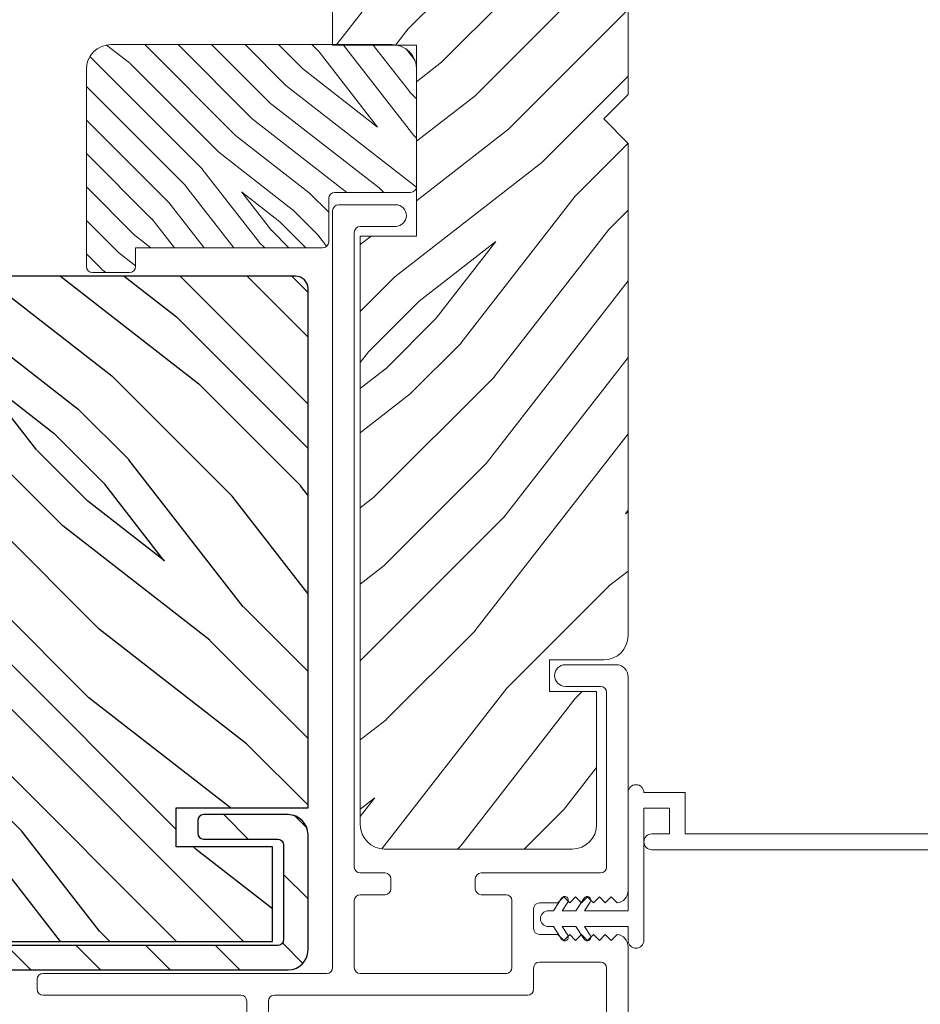
# Model space of a CAD drawing. Extents: x 0 to 169, y 0 to 143.
# Drawn here: x 22 to 25, y 60 to 63 of the extents above; entities that cross this region are included whole.
import ezdxf

# ---------------------------------------------------------------- set-up
doc = ezdxf.new("R2010")
doc.units = 0
doc.header["$LTSCALE"] = 6
doc.header["$MEASUREMENT"] = 0
doc.layers.get('0').update_dxf_attribs({"linetype": 'CONTINUOUS'})
doc.layers.get('Defpoints').update_dxf_attribs({"linetype": 'CONTINUOUS', "lineweight": 5})
doc.layers.add('A-ANNO-DIMS', color=3, linetype='CONTINUOUS')
doc.layers.add('A-DETL-CUT', color=6, linetype='CONTINUOUS')
doc.styles.add('SIMPLEX', font='SIMPLEX.shx', dxfattribs={"width": 0.75})
doc.dimstyles.new('Andersen Section', dxfattribs={"dimscale": 2.5, "dimtxt": 0.09375, "dimasz": 0.046875, "dimexe": 0.03125, "dimexo": 0.0625, "dimgap": 0.03125, "dimtad": 1, "dimdec": 5, "dimzin": 3, "dimdsep": 46, "dimlunit": 4, "dimtxsty": 'SIMPLEX', "dimblk": 'DOT', "dimcen": 0, "dimclrd": 256, "dimclre": 256, "dimadec": 0, "dimazin": 0, "dimtfac": 1, "dimtdec": 5, "dimtmove": 0, "dimatfit": 0, "dimldrblk": 'DOT', "dimfxl": 0, "dimfrac": 2, "dimtolj": 1, "dimtzin": 4, "dimlwd": -1, "dimlwe": -1, "dimarcsym": 0})

# ---------------------------------------------------------------- blocks, each defined once
blk = doc.blocks.new('_DOT')
at = {"color": 0, "linetype": 'ByBlock'}
blk.add_line((-0.5, 0), (-1, 0), dxfattribs=at)
at = {"color": 0, "linetype": 'ByBlock', "const_width": 0.5}
blk.add_lwpolyline([(-0.25, 0, 1), (0.25, 0, 1)], format="xyb", close=True, dxfattribs=at)
blk = doc.blocks.new('*D346')
at = {"layer": 'A-ANNO-DIMS', "transparency": 16777216}
for p, q in [((20.4126, 60.1907), (20.4126, 57.1189)), ((23.9751, 59.2761), (23.9751, 57.1189)), ((20.5532, 57.2126), (23.8345, 57.2126))]:
    blk.add_line(p, q, dxfattribs=at)
at = {"layer": 'Defpoints', "color": 0, "transparency": 16777216}
for p in [(20.4126, 60.3782), (23.9751, 59.4636), (23.9751, 57.2126)]:
    blk.add_point(p, dxfattribs=at)
at = {"layer": 'A-ANNO-DIMS', "transparency": 16777216, "xscale": 0.140625, "yscale": 0.140625, "zscale": 0.140625, "rotation": 180}
blk.add_blockref('_DOT', (20.4126, 57.2126), dxfattribs=at)
at = {"layer": 'A-ANNO-DIMS', "transparency": 16777216, "xscale": 0.140625, "yscale": 0.140625, "zscale": 0.140625}
blk.add_blockref('_DOT', (23.9751, 57.2126), dxfattribs=at)
at = {"layer": 'A-ANNO-DIMS', "color": 0, "transparency": 16777216, "insert": (22.1938, 57.5206), "char_height": 0.28125, "attachment_point": 5, "style": 'SIMPLEX'}
blk.add_mtext('\\A1;3 9/16"', dxfattribs=at)

msp = doc.modelspace()

# ---------------------------------------------------------------- hatches: boundary and pattern name
at = {"layer": 'A-DETL-CUT', "lineweight": 5}
h = msp.add_hatch(dxfattribs=at)
h.set_pattern_fill('PGRAIN', color=256, scale=0.04, angle=45, style=0)
h.set_pattern_definition([(45, (4.7471, 54.0351), (-0.84853, 0.84853), [0.64, -4.16]), (45, (4.6623, 54.12), (-0.84853, 0.84853), [0.9149, -3.8851]), (45, (4.5774, 54.2048), (-0.84853, 0.84853), [1.1659, -3.6341]), (45, (4.4926, 54.2897), (-0.84853, 0.84853), [1.1659, -3.6341]), (45, (4.4077, 54.3745), (-0.84853, 0.84853), [0.9149, -3.8851]), (45, (4.3228, 54.4594), (-0.84853, 0.84853), [0.64, -4.16]), (45, (4.238, 54.5443), (-0.84853, 0.84853), [0.84185, -3.95815]), (45, (4.1531, 54.6291), (-0.84853, 0.84853), [3.429, -1.371]), (45, (4.0683, 54.714), (-0.84853, 0.84853), [3.1541, -1.6459]), (45, (3.9834, 54.7988), (-0.84853, 0.84853), [0.49537, -4.30463]), (45, (5.7088, 54.8837), (-0.84853, 0.84853), [0.3659, -4.4341]), (45, (5.6826, 55.0573), (-0.84853, 0.84853), [0.43219, -4.36781]), (45, (5.7749, 55.3194), (-0.84853, 0.84853), [0.18205, -4.61795]), (45, (5.6071, 55.4872), (-0.84853, 0.84853), [0.18205, -4.61795]), (45, (5.345, 55.3949), (-0.84853, 0.84853), [0.43219, -4.36781]), (45, (5.1714, 55.4211), (-0.84853, 0.84853), [0.3659, -4.4341]), (45, (5.0313, 55.3941), (-0.84853, 0.84853), [0.64426, -4.15574]), (45, (4.5883, 55.3471), (-0.84853, 0.84853), [2.22463, -2.57537]), (45, (6.3635, 55.6515), (-0.84853, 0.84853), [0.1141, -4.6859]), (45, (6.2786, 55.7364), (-0.84853, 0.84853), [0.27445, -4.52555]), (45, (6.1938, 55.8212), (-0.84853, 0.84853), [0.53835, -4.26165]), (45, (6.1089, 55.9061), (-0.84853, 0.84853), [0.86822, -3.93178]), (45, (6.0241, 55.9909), (-0.84853, 0.84853), [1.14311, -3.65689]), (45, (5.9392, 56.0758), (-0.84853, 0.84853), [1.3941, -3.4059]), (45, (5.7414, 56.0476), (-0.84853, 0.84853), [1.55389, -3.24611]), (45, (7.2364, 56.5244), (-0.84853, 0.84853), [0.31966, -4.48034]), (45, (7.1339, 56.637), (-0.84853, 0.84853), [0.56915, -4.23085]), (45, (7.232, 56.916), (-0.84853, 0.84853), [0.3659, -4.4341]), (45, (7.2058, 57.0896), (-0.84853, 0.84853), [0.43219, -4.36781]), (45, (7.2981, 57.3517), (-0.84853, 0.84853), [0.18205, -4.61795]), (45, (7.1303, 57.5195), (-0.84853, 0.84853), [0.18205, -4.61795]), (45, (6.8682, 57.4272), (-0.84853, 0.84853), [0.43219, -4.36781]), (45, (6.6946, 57.4534), (-0.84853, 0.84853), [0.3659, -4.4341]), (52.125, (5.31696, 55.1141), (3.394113, 3.394113), [0.47263, -9.20208]), (52.125, (5.0546, 55.0215), (3.394113, 3.394113), [0.47306, -9.20165]), (52.125, (4.7754, 54.91195), (3.394113, 3.394113), [0.64498, -9.02973]), (52.125, (4.8333, 55.13953), (3.394113, 3.394113), [0.32249, -9.35222]), (52.125, (5.9675, 55.1424), (3.394113, 3.394113), [0.64498, -9.02973]), (52.125, (5.9882, 55.36295), (3.394113, 3.394113), [0.47306, -9.20165]), (52.125, (5.9036, 55.44814), (3.394113, 3.394113), [0.47263, -9.20208]), (52.125, (6.84015, 57.1464), (3.394113, 3.394113), [0.47263, -9.20208]), (52.125, (6.5778, 57.0538), (3.394113, 3.394113), [0.47306, -9.20165]), (52.125, (6.2986, 56.94425), (3.394113, 3.394113), [0.64498, -9.02973]), (52.125, (6.1613, 56.92013), (3.394113, 3.394113), [0.3225, -9.35222]), (52.125, (7.84424, 57.0474), (3.394113, 3.394113), [0.48374, -9.19097]), (52.125, (7.4624, 56.7504), (3.394113, 3.394113), [0.96747, -8.70724]), (52.125, (7.53637, 57.0395), (3.394113, 3.394113), [0.70878, -8.96593]), (52.125, (7.4907, 57.1747), (3.394113, 3.394113), [0.64498, -9.02973]), (52.125, (7.5114, 57.39525), (3.394113, 3.394113), [0.47306, -9.20165]), (52.125, (7.4268, 57.48044), (3.394113, 3.394113), [0.47263, -9.20208]), (217.875, (6.1089, 55.90606), (-3.394113, -3.394113), [0.47263, -9.20208]), (37.875, (5.19966, 54.4877), (3.394113, 3.394113), [0.64498, -9.02973]), (37.875, (5.3092, 54.7669), (3.394113, 3.394113), [0.47306, -9.20165]), (37.875, (5.4018, 55.02925), (3.394113, 3.394113), [0.47263, -9.20208]), (217.875, (6.02407, 55.9909), (-3.394113, -3.394113), [0.47306, -9.20165]), (217.875, (5.9392, 56.07577), (-3.394113, -3.394113), [0.64498, -9.02973]), (217.875, (5.7414, 56.04764), (-3.394113, -3.394113), [0.32249, -9.35222]), (37.875, (4.3337, 55.1491), (3.394113, 3.394113), [0.32249, -9.35222]), (217.875, (7.20784, 56.32616), (-3.394113, -3.394113), [0.96747, -8.70724]), (217.875, (7.23636, 56.5244), (-3.394113, -3.394113), [0.96747, -8.70724]), (217.875, (7.1339, 56.637), (-3.394113, -3.394113), [0.70878, -8.96593]), (37.875, (6.72284, 56.52), (3.394113, 3.394113), [0.64498, -9.02973]), (37.875, (6.8324, 56.7992), (3.394113, 3.394113), [0.47306, -9.20165]), (37.875, (6.925, 57.06155), (3.394113, 3.394113), [0.47263, -9.20208]), (217.875, (7.6321, 57.93837), (-3.394113, -3.394113), [0.47263, -9.20208]), (217.875, (7.54725, 58.0232), (-3.394113, -3.394113), [0.47306, -9.20165]), (217.875, (7.4624, 58.1081), (-3.394113, -3.394113), [0.64498, -9.02973]), (217.875, (7.37755, 58.1929), (-3.394113, -3.394113), [0.48374, -9.19097]), (45, (5.7119, 55.3824), (-0.84853, 0.84853), [0.18205, -4.61795]), (45, (5.6687, 55.4256), (-0.84853, 0.84853), [0.18205, -4.61795]), (45, (7.2351, 57.4147), (-0.84853, 0.84853), [0.18205, -4.61795]), (45, (7.1919, 57.4579), (-0.84853, 0.84853), [0.18205, -4.61795]), (37.875, (5.51736, 55.2311), (3.394113, 3.394113), [0.24646, -9.42825]), (52.125, (5.51736, 55.2311), (3.394113, 3.394113), [0.24646, -9.42825]), (217.875, (5.99194, 55.70567), (-3.394113, -3.394113), [0.24646, -9.42825]), (52.125, (5.84063, 55.5111), (3.394113, 3.394113), [0.24646, -9.42825]), (37.875, (7.04054, 57.2634), (3.394113, 3.394113), [0.24646, -9.42825]), (52.125, (7.04054, 57.2634), (3.394113, 3.394113), [0.24646, -9.42825]), (217.875, (7.5151, 57.73797), (-3.394113, -3.394113), [0.24646, -9.42825]), (52.125, (7.3638, 57.5434), (3.394113, 3.394113), [0.24646, -9.42825])])
h.paths.add_polyline_path([(23.9751, 65.043891), (23.3811, 65.043891), (23.3811, 64.883891), (23.4441, 64.883891), (23.4441, 64.793891), (23.515912, 64.793891), (23.513902, 64.797372, -1), (23.526893, 64.804872), (23.533232, 64.793891), (23.583232, 64.793891), (23.581223, 64.797372, -1), (23.594213, 64.804872), (23.600553, 64.793891), (23.6471, 64.793891), (23.6471, 64.713891), (23.600553, 64.713891), (23.594213, 64.702911, -1), (23.581223, 64.710411), (23.583232, 64.713891), (23.533232, 64.713891), (23.526893, 64.702911, -1), (23.513902, 64.710411), (23.515912, 64.713891), (23.4441, 64.713891), (23.4441, 64.623891), (23.3811, 64.623891), (23.3811, 64.388983), (23.2251, 64.388983), (23.2251, 62.481304), (23.43787, 62.481304), (23.43787, 61.9968), (23.2951, 61.9968), (23.2951, 60.893812), (23.2951, 60.503304, 0.41421356), (23.3571, 60.441304), (23.8331, 60.441304, 0.41421356), (23.8951, 60.503304), (23.8951, 60.841304), (23.7751, 60.841304), (23.7751, 60.921304), (23.9131, 60.921304, 0.41421356), (23.9751, 60.983304), (23.9751, 62.231891), (23.9131, 62.293891), (23.9751, 62.355891)])
h = msp.add_hatch(dxfattribs=at)
h.set_pattern_fill('PGRAIN', color=256, scale=0.02, angle=135, style=0)
h.set_pattern_definition([(135, (3.6313, 53.0867), (-0.424264, -0.424264), [0.32, -2.08]), (135, (3.5889, 53.0443), (-0.424264, -0.424264), [0.45745, -1.94255]), (135, (3.54646, 53.0019), (-0.424264, -0.424264), [0.582945, -1.817055]), (135, (3.50403, 52.95945), (-0.424264, -0.424264), [0.582945, -1.817055]), (135, (3.4616, 52.917), (-0.424264, -0.424264), [0.45745, -1.94255]), (135, (3.4192, 52.8746), (-0.424264, -0.424264), [0.32, -2.08]), (135, (3.37675, 52.83217), (-0.424264, -0.424264), [0.420926, -1.979074]), (135, (3.3343, 52.78974), (-0.424264, -0.424264), [1.7145, -0.6855]), (135, (3.2919, 52.7473), (-0.424264, -0.424264), [1.577055, -0.822945]), (135, (3.2495, 52.7049), (-0.424264, -0.424264), [0.247686, -2.152314]), (135, (3.20705, 53.56756), (-0.424264, -0.424264), [0.182945, -2.217055]), (135, (3.1202, 53.55447), (-0.424264, -0.424264), [0.216094, -2.183906]), (135, (2.9892, 53.6006), (-0.424264, -0.424264), [0.091024, -2.308976]), (135, (2.9053, 53.51673), (-0.424264, -0.424264), [0.091024, -2.308976]), (135, (2.95144, 53.3857), (-0.424264, -0.424264), [0.216094, -2.183906]), (135, (2.93835, 53.29886), (-0.424264, -0.424264), [0.182945, -2.217055]), (135, (2.95183, 53.2288), (-0.424264, -0.424264), [0.32213, -2.07787]), (135, (2.97534, 53.0073), (-0.424264, -0.424264), [1.112314, -1.287686]), (135, (2.8231, 53.8949), (-0.424264, -0.424264), [0.057055, -2.342945]), (135, (2.7807, 53.8525), (-0.424264, -0.424264), [0.137223, -2.262777]), (135, (2.7383, 53.81006), (-0.424264, -0.424264), [0.26917, -2.13083]), (135, (2.69585, 53.76763), (-0.424264, -0.424264), [0.43411, -1.96589]), (135, (2.6534, 53.7252), (-0.424264, -0.424264), [0.571557, -1.828443]), (135, (2.611, 53.6828), (-0.424264, -0.424264), [0.697055, -1.702945]), (135, (2.62506, 53.58386), (-0.424264, -0.424264), [0.77694, -1.62306]), (135, (2.3867, 54.33135), (-0.424264, -0.424264), [0.15983, -2.24017]), (135, (2.33036, 54.2801), (-0.424264, -0.424264), [0.284574, -2.115426]), (135, (2.1909, 54.32915), (-0.424264, -0.424264), [0.182945, -2.217055]), (135, (2.10405, 54.31606), (-0.424264, -0.424264), [0.216094, -2.183906]), (135, (1.973, 54.3622), (-0.424264, -0.424264), [0.091024, -2.308976]), (135, (1.88914, 54.2783), (-0.424264, -0.424264), [0.091024, -2.308976]), (135, (1.9353, 54.1473), (-0.424264, -0.424264), [0.216094, -2.183906]), (135, (1.9222, 54.06045), (-0.424264, -0.424264), [0.182945, -2.217055]), (142.125, (3.09183, 53.37165), (-1.6970563, 1.6970563), [0.236313, -4.60104]), (142.125, (3.13814, 53.24048), (-1.6970563, 1.6970563), [0.23653, -4.600826]), (142.125, (3.1929, 53.10087), (-1.6970563, 1.6970563), [0.32249, -4.514864]), (142.125, (3.0791, 53.1298), (-1.6970563, 1.6970563), [0.161245, -4.67611]), (142.125, (3.07768, 53.69692), (-1.6970563, 1.6970563), [0.32249, -4.514864]), (142.125, (2.9674, 53.70727), (-1.6970563, 1.6970563), [0.23653, -4.600826]), (142.125, (2.9248, 53.66497), (-1.6970563, 1.6970563), [0.236313, -4.60104]), (142.125, (2.07568, 54.13324), (-1.6970563, 1.6970563), [0.236313, -4.60104]), (142.125, (2.122, 54.00208), (-1.6970563, 1.6970563), [0.23653, -4.600826]), (142.125, (2.17675, 53.86246), (-1.6970563, 1.6970563), [0.32249, -4.514864]), (142.125, (2.1888, 53.79383), (-1.6970563, 1.6970563), [0.161245, -4.67611]), (142.125, (2.12517, 54.6353), (-1.6970563, 1.6970563), [0.24187, -4.595487]), (142.125, (2.27367, 54.44437), (-1.6970563, 1.6970563), [0.483735, -4.35362]), (142.125, (2.12914, 54.48135), (-1.6970563, 1.6970563), [0.35439, -4.482964]), (142.125, (2.06153, 54.4585), (-1.6970563, 1.6970563), [0.32249, -4.514864]), (142.125, (1.95125, 54.46886), (-1.6970563, 1.6970563), [0.23653, -4.600826]), (142.125, (1.90866, 54.42657), (-1.6970563, 1.6970563), [0.236313, -4.60104]), (307.875, (2.69585, 53.76763), (1.6970563, -1.6970563), [0.236313, -4.60104]), (127.875, (3.40504, 53.313), (-1.6970563, 1.6970563), [0.32249, -4.514864]), (127.875, (3.26542, 53.36776), (-1.6970563, 1.6970563), [0.23653, -4.600826]), (127.875, (3.13425, 53.41408), (-1.6970563, 1.6970563), [0.236313, -4.60104]), (307.875, (2.65342, 53.7252), (1.6970563, -1.6970563), [0.23653, -4.600826]), (307.875, (2.611, 53.68278), (1.6970563, -1.6970563), [0.32249, -4.514864]), (307.875, (2.62506, 53.58386), (1.6970563, -1.6970563), [0.161245, -4.67611]), (127.875, (3.07433, 52.88003), (-1.6970563, 1.6970563), [0.161245, -4.67611]), (307.875, (2.4858, 54.3171), (1.6970563, -1.6970563), [0.483735, -4.35362]), (307.875, (2.38668, 54.33135), (1.6970563, -1.6970563), [0.483735, -4.35362]), (307.875, (2.33036, 54.28013), (1.6970563, -1.6970563), [0.35439, -4.482964]), (127.875, (2.3889, 54.0746), (-1.6970563, 1.6970563), [0.32249, -4.514864]), (127.875, (2.24927, 54.12936), (-1.6970563, 1.6970563), [0.23653, -4.600826]), (127.875, (2.1181, 54.17567), (-1.6970563, 1.6970563), [0.236313, -4.60104]), (307.875, (1.6797, 54.52922), (1.6970563, -1.6970563), [0.236313, -4.60104]), (307.875, (1.63727, 54.4868), (1.6970563, -1.6970563), [0.23653, -4.600826]), (307.875, (1.59484, 54.44437), (1.6970563, -1.6970563), [0.32249, -4.514864]), (307.875, (1.55242, 54.40194), (1.6970563, -1.6970563), [0.24187, -4.595487]), (135, (2.9577, 53.5691), (-0.424264, -0.424264), [0.091024, -2.308976]), (135, (2.93607, 53.5475), (-0.424264, -0.424264), [0.091024, -2.308976]), (135, (1.94153, 54.3307), (-0.424264, -0.424264), [0.091024, -2.308976]), (135, (1.9199, 54.3091), (-0.424264, -0.424264), [0.091024, -2.308976]), (127.875, (3.03334, 53.47185), (-1.6970563, 1.6970563), [0.12323, -4.714123]), (142.125, (3.03334, 53.47185), (-1.6970563, 1.6970563), [0.12323, -4.714123]), (307.875, (2.79605, 53.70914), (1.6970563, -1.6970563), [0.12323, -4.714123]), (142.125, (2.89332, 53.6335), (-1.6970563, 1.6970563), [0.12323, -4.714123]), (127.875, (2.0172, 54.23344), (-1.6970563, 1.6970563), [0.12323, -4.714123]), (142.125, (2.0172, 54.23344), (-1.6970563, 1.6970563), [0.12323, -4.714123]), (307.875, (1.7799, 54.47073), (1.6970563, -1.6970563), [0.12323, -4.714123]), (142.125, (1.87717, 54.39508), (-1.6970563, 1.6970563), [0.12323, -4.714123])])
h.paths.add_polyline_path([(23.43787, 62.271891), (23.43787, 62.120345, -0.36474642), (23.422475, 62.107391), (23.230725, 62.107391, 0.41421356), (23.2151, 62.091766), (23.2151, 61.982391, -0.41421356), (23.199475, 61.966766), (22.7251, 61.966766), (22.7251, 61.919891, -0.41421356), (22.709475, 61.904266), (22.615725, 61.904266, -0.41421356), (22.6001, 61.919891), (22.6001, 62.419891, -0.41421356), (22.6626, 62.482391), (23.2251, 62.482391), (23.2251, 62.481304), (23.387659, 62.481304, -0.33613711), (23.43787, 62.425727), (23.43787, 62.315891), (22.8946, 62.315891), (22.8506, 62.271891)])
h.paths.add_polyline_path([(22.8506, 62.271891), (22.8726, 62.293891), (23.43787, 62.293891), (23.43787, 62.271891)], flags=17)
h.paths.add_polyline_path([(22.8726, 62.293891), (22.8946, 62.315891), (23.43787, 62.315891), (23.43787, 62.293891)], flags=17)
at = {"layer": 'A-DETL-CUT'}
h = msp.add_hatch(dxfattribs=at)
h.set_pattern_fill('PGRAIN', color=256, scale=0.04, angle=45, style=0)
h.set_pattern_definition([(135, (31.2031, 54.0351), (0.84853, 0.84853), [0.64, -4.16]), (135, (31.288, 54.12), (0.84853, 0.84853), [0.9149, -3.8851]), (135, (31.3728, 54.2048), (0.84853, 0.84853), [1.1659, -3.6341]), (135, (31.4576, 54.2897), (0.84853, 0.84853), [1.1659, -3.6341]), (135, (31.5425, 54.3745), (0.84853, 0.84853), [0.9149, -3.8851]), (135, (31.6274, 54.4594), (0.84853, 0.84853), [0.64, -4.16]), (135, (31.7122, 54.5443), (0.84853, 0.84853), [0.84185, -3.95815]), (135, (31.797, 54.6291), (0.84853, 0.84853), [3.429, -1.371]), (135, (31.8819, 54.714), (0.84853, 0.84853), [3.1541, -1.6459]), (135, (31.9668, 54.7988), (0.84853, 0.84853), [0.49537, -4.30463]), (135, (30.2414, 54.8837), (0.84853, 0.84853), [0.3659, -4.4341]), (135, (30.2676, 55.0573), (0.84853, 0.84853), [0.4322, -4.3678]), (135, (30.1753, 55.3194), (0.84853, 0.84853), [0.18205, -4.61795]), (135, (30.3431, 55.4872), (0.84853, 0.84853), [0.18205, -4.61795]), (135, (30.6051, 55.3949), (0.84853, 0.84853), [0.4322, -4.3678]), (135, (30.7788, 55.4211), (0.84853, 0.84853), [0.3659, -4.4341]), (135, (30.9189, 55.3941), (0.84853, 0.84853), [0.64426, -4.15574]), (135, (31.3619, 55.3471), (0.84853, 0.84853), [2.22463, -2.57537]), (135, (29.5867, 55.6515), (0.84853, 0.84853), [0.1141, -4.6859]), (135, (29.6716, 55.7364), (0.84853, 0.84853), [0.27445, -4.52555]), (135, (29.7564, 55.8212), (0.84853, 0.84853), [0.53835, -4.26165]), (135, (29.8413, 55.9061), (0.84853, 0.84853), [0.86822, -3.93178]), (135, (29.9261, 55.9909), (0.84853, 0.84853), [1.1431, -3.6569]), (135, (30.011, 56.0758), (0.84853, 0.84853), [1.3941, -3.4059]), (135, (30.2088, 56.0476), (0.84853, 0.84853), [1.5539, -3.2461]), (135, (28.7138, 56.5244), (0.84853, 0.84853), [0.31966, -4.48034]), (135, (28.8163, 56.637), (0.84853, 0.84853), [0.56915, -4.23085]), (135, (28.7182, 56.916), (0.84853, 0.84853), [0.3659, -4.4341]), (135, (28.7444, 57.0896), (0.84853, 0.84853), [0.4322, -4.3678]), (135, (28.6521, 57.3517), (0.84853, 0.84853), [0.18205, -4.61795]), (135, (28.8199, 57.5195), (0.84853, 0.84853), [0.18205, -4.61795]), (135, (29.082, 57.4272), (0.84853, 0.84853), [0.4322, -4.3678]), (135, (29.2556, 57.4534), (0.84853, 0.84853), [0.3659, -4.4341]), (127.875, (30.63324, 55.1141), (-3.394113, 3.394113), [0.47263, -9.20208]), (127.875, (30.8956, 55.0215), (-3.394113, 3.394113), [0.47306, -9.20165]), (127.875, (31.1748, 54.91195), (-3.394113, 3.394113), [0.64498, -9.02973]), (127.875, (31.1169, 55.13953), (-3.394113, 3.394113), [0.3225, -9.35222]), (127.875, (29.9827, 55.1424), (-3.394113, 3.394113), [0.64498, -9.02973]), (127.875, (29.962, 55.36295), (-3.394113, 3.394113), [0.47306, -9.20165]), (127.875, (30.0466, 55.44814), (-3.394113, 3.394113), [0.47263, -9.20208]), (127.875, (29.11005, 57.1464), (-3.394113, 3.394113), [0.47263, -9.20208]), (127.875, (29.3724, 57.0538), (-3.394113, 3.394113), [0.47306, -9.20165]), (127.875, (29.6516, 56.94425), (-3.394113, 3.394113), [0.64498, -9.02973]), (127.875, (29.7889, 56.92013), (-3.394113, 3.394113), [0.3225, -9.35222]), (127.875, (28.10596, 57.0474), (-3.394113, 3.394113), [0.48374, -9.19097]), (127.875, (28.4878, 56.7504), (-3.394113, 3.394113), [0.96747, -8.70724]), (127.875, (28.41383, 57.0395), (-3.394113, 3.394113), [0.70878, -8.96593]), (127.875, (28.4595, 57.1747), (-3.394113, 3.394113), [0.64498, -9.02973]), (127.875, (28.4388, 57.39525), (-3.394113, 3.394113), [0.47306, -9.20165]), (127.875, (28.5234, 57.48044), (-3.394113, 3.394113), [0.47263, -9.20208]), (322.125, (29.8413, 55.90606), (3.394113, -3.394113), [0.47263, -9.20208]), (142.125, (30.75054, 54.4877), (-3.394113, 3.394113), [0.64498, -9.02973]), (142.125, (30.641, 54.7669), (-3.394113, 3.394113), [0.47306, -9.20165]), (142.125, (30.5484, 55.02925), (-3.394113, 3.394113), [0.47263, -9.20208]), (322.125, (29.92613, 55.9909), (3.394113, -3.394113), [0.47306, -9.20165]), (322.125, (30.011, 56.07577), (3.394113, -3.394113), [0.64498, -9.02973]), (322.125, (30.2088, 56.04764), (3.394113, -3.394113), [0.3225, -9.35222]), (142.125, (31.6165, 55.1491), (-3.394113, 3.394113), [0.3225, -9.35222]), (322.125, (28.74236, 56.32616), (3.394113, -3.394113), [0.96747, -8.70724]), (322.125, (28.71383, 56.5244), (3.394113, -3.394113), [0.96747, -8.70724]), (322.125, (28.8163, 56.637), (3.394113, -3.394113), [0.70878, -8.96593]), (142.125, (29.22735, 56.52), (-3.394113, 3.394113), [0.64498, -9.02973]), (142.125, (29.1178, 56.7992), (-3.394113, 3.394113), [0.47306, -9.20165]), (142.125, (29.0252, 57.06155), (-3.394113, 3.394113), [0.47263, -9.20208]), (322.125, (28.3181, 57.93837), (3.394113, -3.394113), [0.47263, -9.20208]), (322.125, (28.40295, 58.0232), (3.394113, -3.394113), [0.47306, -9.20165]), (322.125, (28.4878, 58.1081), (3.394113, -3.394113), [0.64498, -9.02973]), (322.125, (28.57265, 58.1929), (3.394113, -3.394113), [0.48374, -9.19097]), (135, (30.2383, 55.3824), (0.84853, 0.84853), [0.18205, -4.61795]), (135, (30.2815, 55.4256), (0.84853, 0.84853), [0.18205, -4.61795]), (135, (28.7151, 57.4147), (0.84853, 0.84853), [0.18205, -4.61795]), (135, (28.7583, 57.4579), (0.84853, 0.84853), [0.18205, -4.61795]), (142.125, (30.43284, 55.2311), (-3.394113, 3.394113), [0.24646, -9.42825]), (127.875, (30.43284, 55.2311), (-3.394113, 3.394113), [0.24646, -9.42825]), (322.125, (29.95826, 55.70567), (3.394113, -3.394113), [0.24646, -9.42825]), (127.875, (30.10957, 55.5111), (-3.394113, 3.394113), [0.24646, -9.42825]), (142.125, (28.90966, 57.2634), (-3.394113, 3.394113), [0.24646, -9.42825]), (127.875, (28.90966, 57.2634), (-3.394113, 3.394113), [0.24646, -9.42825]), (322.125, (28.43507, 57.73797), (3.394113, -3.394113), [0.24646, -9.42825]), (127.875, (28.5864, 57.5434), (-3.394113, 3.394113), [0.24646, -9.42825])])
h.paths.add_polyline_path([(21.0376, 61.863641, -0.41421356), (21.0686, 61.894641), (23.1316, 61.894641, -0.41421356), (23.1626, 61.863641), (23.1626, 60.546141), (22.8276, 60.546141), (22.8276, 60.447141), (23.0726, 60.447141), (23.0726, 60.207141), (21.1276, 60.207141), (21.1276, 60.447141), (21.3726, 60.447141), (21.3726, 60.546141), (21.039954, 60.546141), (21.0376, 60.548496)])
h = msp.add_hatch(dxfattribs=at)
h.set_pattern_fill('ANSI31', color=256, style=0)
h.set_pattern_definition([(135, (31.11824, 53.95028), (0.0883883, 0.0883883), [])])
h.paths.add_polyline_path([(20.702851, 60.199427, 0.41421356), (20.696564, 60.219687), (20.420613, 60.364924, -0.27845947), (20.4126, 60.378197), (20.4126, 60.432141, -0.41421356), (20.4276, 60.447141), (20.435492, 60.447141, 0.07279181), (20.44442, 60.446141), (20.782209, 60.446141), (21.032059, 60.446141), (21.032059, 60.450501, 0.22582331), (21.0376, 60.462141), (21.0376, 60.478641, -0.41421356), (21.0876, 60.528641), (21.3026, 60.528641, -0.41421356), (21.3176, 60.513641), (21.3176, 60.481641, -0.41421356), (21.3026, 60.466641), (21.1146, 60.466641, 0.41421356), (21.0996, 60.451641), (21.0996, 60.400141, -0.41421356), (21.0846, 60.385141), (20.576026, 60.385141, 0.78298369), (20.569039, 60.356868), (20.758564, 60.257118, -0.27845947), (20.766578, 60.243844), (20.766578, 60.211641, 0.41421356), (20.781578, 60.196641), (23.0856, 60.196641, 0.41421356), (23.1006, 60.211641), (23.1006, 60.451641, 0.41421356), (23.0856, 60.466641), (22.8976, 60.466641, -0.41421356), (22.8826, 60.481641), (22.8826, 60.513641, -0.41421356), (22.8976, 60.528641), (23.1126, 60.528641, -0.41421356), (23.1626, 60.478641), (23.1626, 60.184641, -0.41421356), (23.1126, 60.134641), (20.6936, 60.134641, -0.5643828), (20.680326, 60.156628)])

# ---------------------------------------------------------------- linework, layer by layer
at = {"layer": 'A-DETL-CUT', "lineweight": 5}
for points in [[(23.9751, 65.043891), (23.9751, 62.355891), (23.9131, 62.293891), (23.9751, 62.231891), (23.9751, 60.983304, -0.41421356), (23.9131, 60.921304), (23.7751, 60.921304), (23.7751, 60.841304), (23.8951, 60.841304), (23.8951, 60.503304, -0.41421356), (23.8331, 60.441304), (23.3571, 60.441304, -0.41421356), (23.2951, 60.503304), (23.2951, 60.893812), (23.2951, 61.9968), (23.43787, 61.9968), (23.43787, 62.481304), (23.2251, 62.481304), (23.2251, 64.388983)], [(22.7251, 61.966766), (22.7251, 61.919891, -0.41421356), (22.709475, 61.904266), (22.615725, 61.904266, -0.41421356), (22.6001, 61.919891), (22.6001, 62.419891, -0.41421356), (22.6626, 62.482391), (23.3761, 62.482391, -0.41421356), (23.4381, 62.420391), (23.4381, 62.123016, -0.41421356), (23.422475, 62.107391), (23.230725, 62.107391, 0.41421356), (23.2151, 62.091766), (23.2151, 61.982391, -0.41421356), (23.199475, 61.966766), (22.7251, 61.966766)], [(23.007174, 59.207641), (23.007174, 60.055641, 0.41421356), (22.992174, 60.070641), (22.490187, 60.070641, -0.41421356), (22.475187, 60.085641), (22.475187, 60.110641, -0.41421356), (22.490187, 60.125641), (23.2101, 60.125641, 0.41421356), (23.2251, 60.140641), (23.2251, 62.061141, -0.41421356), (23.2401, 62.076141), (23.384833, 62.076141, -1), (23.384833, 62.021141), (23.2951, 62.021141, 0.41421356), (23.2801, 62.006141), (23.2801, 60.395641, 0.41421356), (23.2951, 60.380641), (23.3581, 60.380641, -0.41421356), (23.3731, 60.365641), (23.3731, 60.340641, -0.41421356), (23.3581, 60.325641), (23.2951, 60.325641, 0.41421356), (23.2801, 60.310641), (23.2801, 60.140641, 0.41421356), (23.2951, 60.125641), (23.6651, 60.125641, 0.41421356), (23.6801, 60.140641), (23.6801, 60.310641, 0.41421356), (23.6651, 60.325641), (23.6021, 60.325641, -0.41421356), (23.5871, 60.340641), (23.5871, 60.365641, -0.41421356), (23.6021, 60.380641), (23.9051, 60.380641, 0.41421356), (23.9201, 60.395641), (23.9201, 60.839141, 0.41421356), (23.9051, 60.854141), (23.816088, 60.854141, -1), (23.816088, 60.909141), (23.9441, 60.909141, -0.41421356), (23.9751, 60.878141), (23.9751, 60.335809, -0.38401646), (23.9471, 60.304729), (23.932012, 60.319816), (23.917012, 60.304816), (23.901969, 60.319859), (23.886925, 60.304816), (23.871882, 60.319859), (23.856838, 60.304816), (23.841794, 60.319859), (23.826751, 60.304816), (23.811707, 60.319859), (23.796576, 60.304729), (23.7501, 60.304729, 0.41421356), (23.7351, 60.289729), (23.7351, 60.239729, 0.41421356), (23.7501, 60.224729), (23.796489, 60.224729), (23.811707, 60.209511), (23.826751, 60.224554), (23.841794, 60.209511), (23.856838, 60.224554), (23.871882, 60.209511), (23.886925, 60.224554), (23.901969, 60.209511), (23.917012, 60.224554), (23.932012, 60.209554), (23.9471, 60.224641, -0.38401646), (23.9751, 60.193561), (23.9751, 59.880471)], [(25.4551, 60.439729), (24.0351, 60.439729, -1), (24.0351, 60.479729), (24.0801, 60.479729), (24.0801, 60.544729), (24.0151, 60.544729), (24.0151, 60.209729, -1), (23.9751, 60.209729), (23.9751, 60.244729), (23.864428, 60.244729), (23.87885, 60.222813, -0.99997685), (23.863397, 60.212643), (23.84228, 60.244729), (23.807352, 60.244729), (23.821775, 60.222813, -0.99997685), (23.806322, 60.212643), (23.785205, 60.244729), (23.7726, 60.244729, -1), (23.7726, 60.284729), (23.785205, 60.284729), (23.806322, 60.316814, -0.99997685), (23.821775, 60.306645), (23.807352, 60.284729), (23.84228, 60.284729), (23.863397, 60.316814, -0.99997685), (23.87885, 60.306645), (23.864428, 60.284729), (23.9751, 60.284729), (23.9751, 60.584729, -1), (24.0151, 60.584729), (24.1201, 60.584729), (24.1201, 60.479729), (25.4551, 60.479729, -1)], [(23.9201, 59.748641), (23.9201, 60.139554, 0.41421356), (23.9051, 60.154554), (23.7501, 60.154554, 0.41421356), (23.7351, 60.139554), (23.7351, 60.085641, -0.41421356), (23.7201, 60.070641), (23.077174, 60.070641, 0.41421356), (23.062174, 60.055641), (23.062174, 60.013255, 0.47615603)]]:
    msp.add_lwpolyline(points, format="xyb", dxfattribs=at)
at = {"layer": 'A-DETL-CUT'}
msp.add_lwpolyline([(21.0376, 61.863641), (21.0376, 60.546141), (21.3726, 60.546141), (21.3726, 60.447141), (21.1276, 60.447141), (21.1276, 60.207141), (23.0726, 60.207141), (23.0726, 60.207141), (23.0726, 60.207141), (23.0726, 60.207141), (23.0726, 60.207141), (23.0726, 60.447141), (22.8276, 60.447141), (22.8276, 60.546141), (23.1626, 60.546141), (23.1626, 61.863641, 0.41421356), (23.1316, 61.894641), (21.0686, 61.894641, 0.41421356)], format="xyb", close=True, dxfattribs=at)
msp.add_lwpolyline([(20.6936, 60.134641), (23.1126, 60.134641, 0.41421356), (23.1626, 60.184641), (23.1626, 60.478641, 0.41421356), (23.1126, 60.528641), (22.8976, 60.528641, 0.41421356), (22.8826, 60.513641), (22.8826, 60.481641, 0.41421356), (22.8976, 60.466641), (23.0856, 60.466641, -0.41421356), (23.1006, 60.451641), (23.1006, 60.211641, -0.41421356), (23.0856, 60.196641), (20.781578, 60.196641, -0.41421356)], format="xyb", dxfattribs=at)

# ---------------------------------------------------------------- dimensions: what is measured, and where the dimension line sits
at = {"layer": 'A-ANNO-DIMS'}
dim = msp.add_linear_dim(base=(23.9751, 57.212609), p1=(20.4126, 60.378197), p2=(23.9751, 59.463641), dimstyle='Andersen Section', override={"dimscale": 3}, dxfattribs=at)
dim.commit()
dim.dimension.update_dxf_attribs({"geometry": '*D346', "text_midpoint": (22.19385, 57.520645)})

doc.saveas('drawing.dxf')
